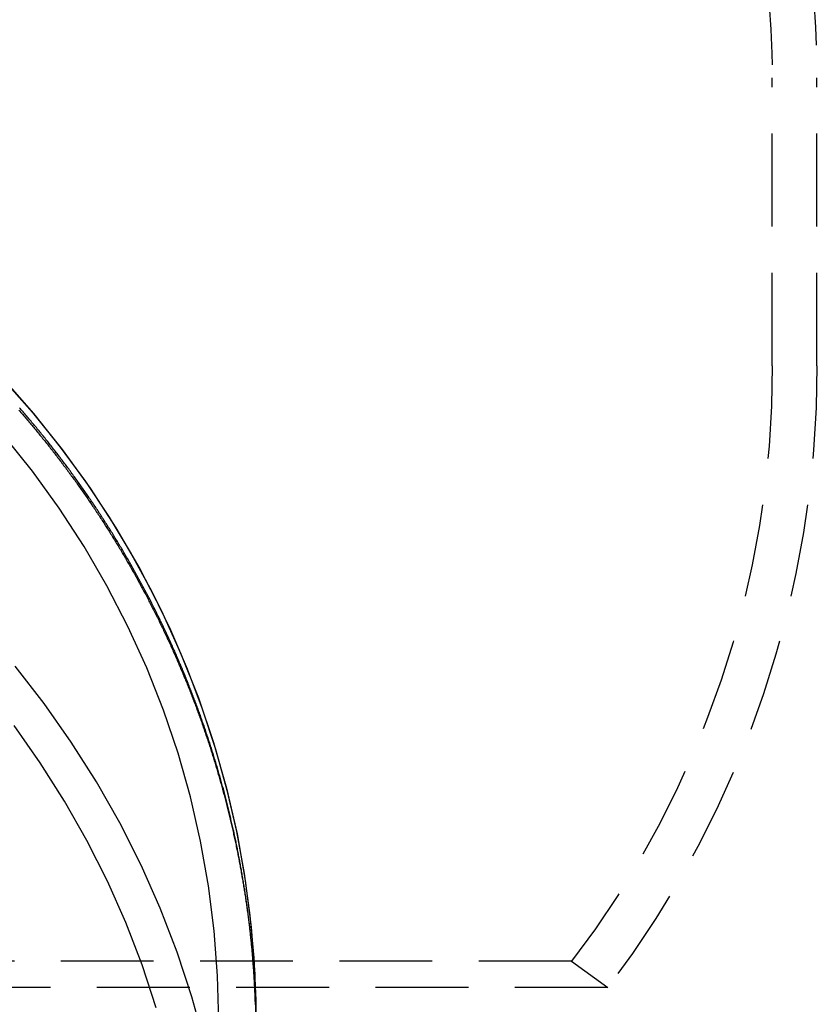
# Model space of a CAD drawing. Extents: x 483 to 1231, y -249 to 345.
# Drawn here: x 1106 to 1127, y 148 to 174 of the extents above; entities that cross this region are included whole.
import ezdxf

# ---------------------------------------------------------------- set-up
doc = ezdxf.new("R2010")
doc.units = 0
doc.header["$LTSCALE"] = 10
doc.linetypes.add('VERDECKT', pattern=[0.375, 0.25, -0.125])
doc.layers.get('0').update_dxf_attribs({"linetype": 'CONTINUOUS'})
doc.layers.add('STEMPEL', color=3, linetype='CONTINUOUS')

# ---------------------------------------------------------------- blocks, each defined once
blk = doc.blocks.new('A$C79DCE1E5')
at = {"color": 1, "linetype": 'VERDECKT', "extrusion": (-2e-16, 1, -2e-16)}
for p, q in [((-130.595, 1.156), (-130.595, 8.909)), ((-129.395, 1.156), (-129.395, 8.909)), ((-135.999, -14.865), (-170.995, -14.865)), ((-135.999, -14.865), (-135.026, -15.568)), ((-135.026, -15.568), (-170.995, -15.568))]:
    blk.add_line(p, q, dxfattribs=at)
at = {"color": 1, "linetype": 'VERDECKT'}
for points in [[(-151.36, 0.862, 0), (-150.511, -0.097, 0), (-149.71, -1.096, 0), (-148.961, -2.132, 0), (-148.266, -3.203, 0), (-147.624, -4.306, 0), (-147.04, -5.437, 0), (-146.513, -6.596, 0), (-146.044, -7.778, 0), (-145.636, -8.981, 0), (-145.29, -10.203, 0), (-145.005, -11.439, 0), (-144.782, -12.687, 0), (-144.623, -13.945, 0), (-144.527, -15.209, 0), (-144.495, -16.476, 0)], [(-151.247, 0.74, 0), (-150.485, -0.128, 0), (-149.763, -1.028, 0), (-149.082, -1.958, 0), (-148.444, -2.917, 0), (-147.851, -3.902, 0), (-147.302, -4.912, 0), (-146.8, -5.945, 0), (-146.346, -6.998, 0), (-145.94, -8.069, 0), (-145.582, -9.157, 0), (-145.275, -10.26, 0), (-145.018, -11.375, 0), (-144.812, -12.499, 0), (-144.657, -13.632, 0), (-144.553, -14.77, 0), (-144.502, -15.911, 0), (-144.502, -17.053, 0)], [(-145.495, -16.476, 0), (-145.526, -15.257, 0), (-145.618, -14.041, 0), (-145.771, -12.83, 0), (-145.985, -11.629, 0), (-146.26, -10.439, 0), (-146.593, -9.264, 0), (-146.986, -8.106, 0), (-147.436, -6.969, 0), (-147.944, -5.854, 0), (-148.506, -4.765, 0), (-149.123, -3.704, 0), (-149.793, -2.674, 0), (-150.514, -1.677, 0), (-151.284, -0.716, 0)], [(-145.495, -16.476, 0), (-145.526, -15.257, 0), (-145.618, -14.041, 0), (-145.771, -12.83, 0), (-145.985, -11.629, 0), (-146.26, -10.439, 0), (-146.593, -9.264, 0), (-146.986, -8.106, 0), (-147.436, -6.969, 0), (-147.944, -5.854, 0), (-148.506, -4.765, 0), (-149.123, -3.704, 0), (-149.793, -2.674, 0), (-150.514, -1.677, 0), (-151.284, -0.716, 0)], [(-145.878, -17.049, 0), (-146.217, -15.825, 0), (-146.616, -14.62, 0), (-147.073, -13.436, 0), (-147.588, -12.276, 0), (-148.16, -11.142, 0), (-148.786, -10.038, 0), (-149.466, -8.966, 0), (-150.198, -7.928, 0), (-150.98, -6.928, 0)], [(-145.878, -17.049, 0), (-146.217, -15.825, 0), (-146.616, -14.62, 0), (-147.073, -13.436, 0), (-147.588, -12.276, 0), (-148.16, -11.142, 0), (-148.786, -10.038, 0), (-149.466, -8.966, 0), (-150.198, -7.928, 0), (-150.98, -6.928, 0)], [(-147.178, -16.116, 0), (-147.561, -14.958, 0), (-148.001, -13.82, 0), (-148.496, -12.705, 0), (-149.045, -11.615, 0), (-149.647, -10.553, 0), (-150.301, -9.523, 0), (-151.004, -8.525, 0)], [(-147.178, -16.116, 0), (-147.561, -14.958, 0), (-148.001, -13.82, 0), (-148.496, -12.705, 0), (-149.045, -11.615, 0), (-149.647, -10.553, 0), (-150.301, -9.523, 0), (-151.004, -8.525, 0)]]:
    blk.add_polyline3d(points, dxfattribs=at)
at = {"color": 1}
for points in [[(-150.875, -0.038, 0), (-150.85, -0.067, 0), (-150.825, -0.096, 0), (-150.8, -0.124, 0), (-150.775, -0.153, 0), (-150.75, -0.182, 0), (-150.725, -0.211, 0), (-150.7, -0.24, 0), (-150.676, -0.269, 0), (-150.651, -0.298, 0), (-150.626, -0.327, 0), (-150.602, -0.356, 0), (-150.577, -0.385, 0), (-150.553, -0.414, 0), (-150.528, -0.443, 0), (-150.504, -0.472, 0), (-150.479, -0.502, 0), (-150.455, -0.531, 0), (-150.43, -0.56, 0), (-150.406, -0.59, 0), (-150.382, -0.619, 0), (-150.358, -0.649, 0), (-150.333, -0.678, 0), (-150.309, -0.708, 0), (-150.285, -0.737, 0), (-150.261, -0.767, 0), (-150.237, -0.797, 0), (-150.213, -0.827, 0), (-150.189, -0.856, 0), (-150.165, -0.886, 0), (-150.141, -0.916, 0), (-150.117, -0.946, 0), (-150.093, -0.976, 0), (-150.07, -1.006, 0), (-150.046, -1.036, 0), (-150.022, -1.066, 0), (-149.999, -1.096, 0), (-149.975, -1.126, 0), (-149.951, -1.156, 0), (-149.928, -1.187, 0), (-149.904, -1.217, 0), (-149.881, -1.247, 0), (-149.857, -1.277, 0), (-149.834, -1.308, 0), (-149.811, -1.338, 0), (-149.787, -1.369, 0), (-149.764, -1.399, 0), (-149.741, -1.43, 0), (-149.718, -1.46, 0), (-149.695, -1.491, 0), (-149.672, -1.522, 0), (-149.649, -1.552, 0), (-149.626, -1.583, 0), (-149.603, -1.614, 0), (-149.58, -1.644, 0), (-149.557, -1.675, 0), (-149.534, -1.706, 0), (-149.511, -1.737, 0), (-149.489, -1.768, 0), (-149.466, -1.799, 0), (-149.443, -1.83, 0), (-149.421, -1.861, 0), (-149.398, -1.892, 0), (-149.375, -1.923, 0), (-149.353, -1.954, 0), (-149.33, -1.986, 0), (-149.308, -2.017, 0), (-149.286, -2.048, 0), (-149.263, -2.08, 0), (-149.241, -2.111, 0), (-149.219, -2.142, 0), (-149.197, -2.174, 0), (-149.175, -2.205, 0), (-149.153, -2.237, 0), (-149.13, -2.268, 0), (-149.108, -2.3, 0), (-149.087, -2.331, 0), (-149.065, -2.363, 0), (-149.043, -2.395, 0), (-149.021, -2.426, 0), (-148.999, -2.458, 0), (-148.977, -2.49, 0), (-148.956, -2.522, 0), (-148.934, -2.554, 0), (-148.912, -2.586, 0), (-148.891, -2.618, 0), (-148.869, -2.649, 0), (-148.848, -2.681, 0), (-148.826, -2.713, 0), (-148.805, -2.746, 0), (-148.784, -2.778, 0), (-148.763, -2.81, 0), (-148.741, -2.842, 0), (-148.72, -2.874, 0), (-148.699, -2.906, 0), (-148.678, -2.939, 0), (-148.657, -2.971, 0), (-148.636, -3.003, 0), (-148.615, -3.036, 0), (-148.594, -3.068, 0), (-148.573, -3.101, 0), (-148.552, -3.133, 0), (-148.532, -3.165, 0), (-148.511, -3.198, 0), (-148.49, -3.231, 0), (-148.469, -3.263, 0), (-148.449, -3.296, 0), (-148.428, -3.328, 0), (-148.408, -3.361, 0), (-148.387, -3.394, 0), (-148.367, -3.427, 0), (-148.347, -3.459, 0), (-148.326, -3.492, 0), (-148.306, -3.525, 0), (-148.286, -3.558, 0), (-148.266, -3.591, 0), (-148.246, -3.624, 0), (-148.226, -3.657, 0), (-148.206, -3.69, 0), (-148.186, -3.723, 0), (-148.166, -3.756, 0), (-148.146, -3.789, 0), (-148.126, -3.822, 0), (-148.106, -3.855, 0), (-148.087, -3.889, 0), (-148.067, -3.922, 0), (-148.047, -3.955, 0), (-148.028, -3.988, 0), (-148.008, -4.022, 0), (-147.989, -4.055, 0), (-147.969, -4.088, 0), (-147.95, -4.122, 0), (-147.931, -4.155, 0), (-147.911, -4.189, 0), (-147.892, -4.222, 0), (-147.873, -4.256, 0), (-147.854, -4.289, 0), (-147.835, -4.323, 0), (-147.816, -4.356, 0), (-147.797, -4.39, 0), (-147.778, -4.424, 0), (-147.759, -4.457, 0), (-147.74, -4.491, 0), (-147.721, -4.525, 0), (-147.703, -4.559, 0), (-147.684, -4.593, 0), (-147.665, -4.626, 0), (-147.647, -4.66, 0), (-147.628, -4.694, 0), (-147.61, -4.728, 0), (-147.591, -4.762, 0), (-147.573, -4.796, 0), (-147.555, -4.83, 0), (-147.537, -4.864, 0), (-147.518, -4.898, 0), (-147.5, -4.932, 0), (-147.482, -4.966, 0), (-147.464, -5, 0), (-147.446, -5.035, 0), (-147.428, -5.069, 0), (-147.41, -5.103, 0), (-147.392, -5.137, 0), (-147.375, -5.171, 0), (-147.357, -5.206, 0), (-147.339, -5.24, 0), (-147.321, -5.274, 0), (-147.304, -5.309, 0), (-147.286, -5.343, 0), (-147.269, -5.378, 0), (-147.251, -5.412, 0), (-147.234, -5.446, 0), (-147.217, -5.481, 0), (-147.199, -5.515, 0), (-147.182, -5.55, 0), (-147.165, -5.585, 0), (-147.148, -5.619, 0), (-147.131, -5.654, 0), (-147.114, -5.688, 0), (-147.097, -5.723, 0), (-147.08, -5.758, 0), (-147.063, -5.792, 0), (-147.046, -5.827, 0), (-147.029, -5.862, 0), (-147.013, -5.897, 0), (-146.996, -5.931, 0), (-146.98, -5.966, 0), (-146.963, -6.001, 0), (-146.946, -6.036, 0), (-146.93, -6.071, 0), (-146.914, -6.106, 0), (-146.897, -6.141, 0), (-146.881, -6.176, 0), (-146.865, -6.211, 0), (-146.849, -6.246, 0), (-146.833, -6.281, 0), (-146.817, -6.316, 0), (-146.8, -6.351, 0), (-146.785, -6.386, 0), (-146.769, -6.421, 0), (-146.753, -6.456, 0), (-146.737, -6.491, 0), (-146.721, -6.526, 0), (-146.706, -6.562, 0), (-146.69, -6.597, 0), (-146.674, -6.632, 0), (-146.659, -6.667, 0), (-146.643, -6.702, 0), (-146.628, -6.738, 0), (-146.613, -6.773, 0), (-146.597, -6.808, 0), (-146.582, -6.844, 0), (-146.567, -6.879, 0), (-146.552, -6.915, 0), (-146.537, -6.95, 0), (-146.522, -6.985, 0), (-146.507, -7.021, 0), (-146.492, -7.056, 0), (-146.477, -7.092, 0), (-146.462, -7.127, 0), (-146.447, -7.163, 0), (-146.433, -7.198, 0), (-146.418, -7.234, 0), (-146.403, -7.269, 0), (-146.389, -7.305, 0), (-146.374, -7.341, 0), (-146.36, -7.376, 0), (-146.345, -7.412, 0), (-146.331, -7.448, 0), (-146.317, -7.483, 0), (-146.303, -7.519, 0), (-146.288, -7.555, 0), (-146.274, -7.59, 0), (-146.26, -7.626, 0), (-146.246, -7.662, 0), (-146.232, -7.698, 0), (-146.218, -7.734, 0), (-146.205, -7.769, 0), (-146.191, -7.805, 0), (-146.177, -7.841, 0), (-146.164, -7.877, 0), (-146.15, -7.913, 0), (-146.136, -7.949, 0), (-146.123, -7.985, 0), (-146.109, -8.021, 0), (-146.096, -8.057, 0), (-146.083, -8.092, 0), (-146.069, -8.128, 0), (-146.056, -8.164, 0), (-146.043, -8.2, 0), (-146.03, -8.237, 0), (-146.017, -8.273, 0), (-146.004, -8.309, 0), (-145.991, -8.345, 0), (-145.978, -8.381, 0), (-145.965, -8.417, 0), (-145.952, -8.453, 0), (-145.94, -8.489, 0), (-145.927, -8.525, 0), (-145.914, -8.561, 0), (-145.902, -8.598, 0), (-145.889, -8.634, 0), (-145.877, -8.67, 0), (-145.864, -8.706, 0), (-145.852, -8.742, 0), (-145.84, -8.779, 0), (-145.828, -8.815, 0), (-145.815, -8.851, 0), (-145.803, -8.887, 0), (-145.791, -8.924, 0), (-145.779, -8.96, 0), (-145.767, -8.996, 0), (-145.755, -9.033, 0), (-145.744, -9.069, 0), (-145.732, -9.105, 0), (-145.72, -9.142, 0), (-145.709, -9.178, 0), (-145.697, -9.214, 0), (-145.685, -9.251, 0), (-145.674, -9.287, 0), (-145.662, -9.324, 0), (-145.651, -9.36, 0), (-145.64, -9.397, 0), (-145.628, -9.433, 0), (-145.617, -9.469, 0), (-145.606, -9.506, 0), (-145.595, -9.542, 0), (-145.584, -9.579, 0), (-145.573, -9.615, 0), (-145.562, -9.652, 0), (-145.551, -9.688, 0), (-145.54, -9.725, 0), (-145.53, -9.761, 0), (-145.519, -9.798, 0), (-145.508, -9.835, 0), (-145.498, -9.871, 0), (-145.487, -9.908, 0), (-145.477, -9.944, 0), (-145.466, -9.981, 0), (-145.456, -10.017, 0), (-145.446, -10.054, 0), (-145.435, -10.091, 0), (-145.425, -10.127, 0), (-145.415, -10.164, 0), (-145.405, -10.2, 0), (-145.395, -10.237, 0), (-145.385, -10.274, 0), (-145.375, -10.31, 0), (-145.365, -10.347, 0), (-145.355, -10.384, 0), (-145.346, -10.421, 0), (-145.336, -10.457, 0), (-145.326, -10.494, 0), (-145.317, -10.53, 0), (-145.307, -10.567, 0), (-145.298, -10.604, 0), (-145.288, -10.641, 0), (-145.279, -10.677, 0), (-145.27, -10.714, 0), (-145.26, -10.751, 0), (-145.251, -10.787, 0), (-145.242, -10.824, 0), (-145.233, -10.861, 0), (-145.224, -10.898, 0), (-145.215, -10.934, 0), (-145.206, -10.971, 0), (-145.197, -11.008, 0), (-145.189, -11.045, 0), (-145.18, -11.082, 0), (-145.171, -11.118, 0), (-145.163, -11.155, 0), (-145.154, -11.192, 0), (-145.146, -11.229, 0), (-145.137, -11.265, 0), (-145.129, -11.302, 0), (-145.12, -11.339, 0), (-145.112, -11.376, 0), (-145.104, -11.413, 0), (-145.096, -11.449, 0), (-145.088, -11.486, 0), (-145.08, -11.523, 0), (-145.072, -11.56, 0), (-145.064, -11.597, 0), (-145.056, -11.633, 0), (-145.048, -11.67, 0), (-145.04, -11.707, 0), (-145.032, -11.744, 0), (-145.025, -11.781, 0), (-145.017, -11.818, 0), (-145.01, -11.854, 0), (-145.002, -11.891, 0), (-144.995, -11.928, 0), (-144.987, -11.965, 0), (-144.98, -12.002, 0), (-144.973, -12.038, 0), (-144.966, -12.075, 0), (-144.958, -12.112, 0), (-144.951, -12.149, 0), (-144.944, -12.186, 0), (-144.937, -12.223, 0), (-144.93, -12.259, 0), (-144.924, -12.296, 0), (-144.917, -12.333, 0), (-144.91, -12.37, 0), (-144.903, -12.407, 0), (-144.897, -12.443, 0), (-144.89, -12.48, 0), (-144.884, -12.517, 0), (-144.877, -12.554, 0), (-144.871, -12.591, 0), (-144.864, -12.627, 0), (-144.858, -12.664, 0), (-144.852, -12.701, 0), (-144.846, -12.738, 0), (-144.839, -12.775, 0), (-144.833, -12.811, 0), (-144.827, -12.848, 0), (-144.821, -12.885, 0), (-144.815, -12.922, 0), (-144.81, -12.959, 0), (-144.804, -12.995, 0), (-144.798, -13.032, 0), (-144.792, -13.069, 0), (-144.787, -13.106, 0), (-144.781, -13.142, 0), (-144.776, -13.179, 0), (-144.77, -13.216, 0), (-144.765, -13.253, 0), (-144.759, -13.289, 0), (-144.754, -13.326, 0), (-144.749, -13.363, 0), (-144.744, -13.399, 0), (-144.738, -13.436, 0), (-144.733, -13.473, 0), (-144.728, -13.51, 0), (-144.723, -13.546, 0), (-144.718, -13.583, 0), (-144.714, -13.62, 0), (-144.709, -13.656, 0), (-144.704, -13.693, 0), (-144.699, -13.73, 0), (-144.695, -13.766, 0), (-144.69, -13.803, 0), (-144.686, -13.84, 0), (-144.681, -13.876, 0), (-144.677, -13.913, 0), (-144.672, -13.95, 0), (-144.668, -13.986, 0), (-144.664, -14.023, 0), (-144.66, -14.059, 0), (-144.655, -14.096, 0), (-144.651, -14.133, 0), (-144.647, -14.169, 0), (-144.643, -14.206, 0), (-144.639, -14.242, 0), (-144.635, -14.279, 0), (-144.632, -14.315, 0), (-144.628, -14.352, 0), (-144.624, -14.388, 0), (-144.62, -14.425, 0), (-144.617, -14.461, 0), (-144.613, -14.498, 0), (-144.61, -14.534, 0), (-144.606, -14.571, 0), (-144.603, -14.607, 0), (-144.6, -14.644, 0), (-144.596, -14.68, 0), (-144.593, -14.717, 0), (-144.59, -14.753, 0), (-144.587, -14.79, 0), (-144.584, -14.826, 0), (-144.581, -14.862, 0), (-144.578, -14.899, 0), (-144.575, -14.935, 0), (-144.572, -14.971, 0), (-144.569, -15.008, 0), (-144.566, -15.044, 0), (-144.564, -15.08, 0), (-144.561, -15.117, 0), (-144.559, -15.153, 0), (-144.556, -15.189, 0), (-144.554, -15.226, 0), (-144.551, -15.262, 0), (-144.549, -15.298, 0), (-144.546, -15.334, 0), (-144.544, -15.37, 0), (-144.542, -15.407, 0), (-144.54, -15.443, 0), (-144.538, -15.479, 0), (-144.536, -15.515, 0), (-144.534, -15.551, 0), (-144.532, -15.587, 0), (-144.53, -15.623, 0), (-144.528, -15.66, 0), (-144.526, -15.696, 0), (-144.524, -15.732, 0), (-144.523, -15.768, 0), (-144.521, -15.804, 0), (-144.519, -15.84, 0), (-144.518, -15.876, 0), (-144.516, -15.912, 0), (-144.515, -15.948, 0), (-144.514, -15.984, 0), (-144.512, -16.02, 0), (-144.511, -16.056, 0)], [(-144.508, -16.04, 0), (-144.509, -16.005, 0), (-144.511, -15.97, 0), (-144.512, -15.936, 0), (-144.513, -15.901, 0), (-144.514, -15.866, 0), (-144.516, -15.831, 0), (-144.517, -15.796, 0), (-144.519, -15.762, 0), (-144.52, -15.727, 0), (-144.522, -15.692, 0), (-144.523, -15.657, 0), (-144.525, -15.622, 0), (-144.527, -15.587, 0), (-144.529, -15.552, 0), (-144.53, -15.517, 0), (-144.532, -15.482, 0), (-144.534, -15.447, 0), (-144.536, -15.412, 0), (-144.538, -15.377, 0), (-144.54, -15.342, 0), (-144.542, -15.307, 0), (-144.544, -15.272, 0), (-144.547, -15.237, 0), (-144.549, -15.202, 0), (-144.551, -15.167, 0), (-144.554, -15.132, 0), (-144.556, -15.097, 0), (-144.558, -15.062, 0), (-144.561, -15.027, 0), (-144.564, -14.991, 0), (-144.566, -14.956, 0), (-144.569, -14.921, 0), (-144.571, -14.886, 0), (-144.574, -14.851, 0), (-144.577, -14.816, 0), (-144.58, -14.78, 0), (-144.583, -14.745, 0), (-144.586, -14.71, 0), (-144.589, -14.675, 0), (-144.592, -14.639, 0), (-144.595, -14.604, 0), (-144.598, -14.569, 0), (-144.601, -14.533, 0), (-144.605, -14.498, 0), (-144.608, -14.463, 0), (-144.611, -14.428, 0), (-144.615, -14.392, 0), (-144.618, -14.357, 0), (-144.622, -14.322, 0), (-144.625, -14.286, 0), (-144.629, -14.251, 0), (-144.632, -14.215, 0), (-144.636, -14.18, 0), (-144.64, -14.145, 0), (-144.644, -14.109, 0), (-144.648, -14.074, 0), (-144.652, -14.038, 0), (-144.656, -14.003, 0), (-144.66, -13.967, 0), (-144.664, -13.932, 0), (-144.668, -13.897, 0), (-144.672, -13.861, 0), (-144.676, -13.826, 0), (-144.68, -13.79, 0), (-144.685, -13.755, 0), (-144.689, -13.719, 0), (-144.694, -13.684, 0), (-144.698, -13.648, 0), (-144.703, -13.613, 0), (-144.707, -13.577, 0), (-144.712, -13.542, 0), (-144.717, -13.506, 0), (-144.721, -13.471, 0), (-144.726, -13.435, 0), (-144.731, -13.4, 0), (-144.736, -13.364, 0), (-144.741, -13.329, 0), (-144.746, -13.293, 0), (-144.751, -13.257, 0), (-144.756, -13.222, 0), (-144.761, -13.186, 0), (-144.766, -13.151, 0), (-144.772, -13.115, 0), (-144.777, -13.079, 0), (-144.782, -13.044, 0), (-144.788, -13.008, 0), (-144.793, -12.973, 0), (-144.799, -12.937, 0), (-144.804, -12.902, 0), (-144.81, -12.866, 0), (-144.816, -12.83, 0), (-144.821, -12.795, 0), (-144.827, -12.759, 0), (-144.833, -12.723, 0), (-144.839, -12.688, 0), (-144.845, -12.652, 0), (-144.851, -12.617, 0), (-144.857, -12.581, 0), (-144.863, -12.545, 0), (-144.869, -12.51, 0), (-144.875, -12.474, 0), (-144.881, -12.438, 0), (-144.888, -12.403, 0), (-144.894, -12.367, 0), (-144.901, -12.331, 0), (-144.907, -12.296, 0), (-144.914, -12.26, 0), (-144.92, -12.224, 0), (-144.927, -12.189, 0), (-144.933, -12.153, 0), (-144.94, -12.117, 0), (-144.947, -12.082, 0), (-144.954, -12.046, 0), (-144.961, -12.01, 0), (-144.968, -11.975, 0), (-144.975, -11.939, 0), (-144.982, -11.903, 0), (-144.989, -11.868, 0), (-144.996, -11.832, 0), (-145.003, -11.796, 0), (-145.01, -11.761, 0), (-145.018, -11.725, 0), (-145.025, -11.689, 0), (-145.032, -11.654, 0), (-145.04, -11.618, 0), (-145.047, -11.582, 0), (-145.055, -11.547, 0), (-145.063, -11.511, 0), (-145.07, -11.475, 0), (-145.078, -11.44, 0), (-145.086, -11.404, 0), (-145.094, -11.368, 0), (-145.102, -11.333, 0), (-145.11, -11.297, 0), (-145.118, -11.261, 0), (-145.126, -11.226, 0), (-145.134, -11.19, 0), (-145.142, -11.155, 0), (-145.15, -11.119, 0), (-145.158, -11.083, 0), (-145.167, -11.048, 0), (-145.175, -11.012, 0), (-145.184, -10.976, 0), (-145.192, -10.941, 0), (-145.201, -10.905, 0), (-145.209, -10.87, 0), (-145.218, -10.834, 0), (-145.226, -10.798, 0), (-145.235, -10.763, 0), (-145.244, -10.727, 0), (-145.253, -10.692, 0), (-145.262, -10.656, 0), (-145.271, -10.62, 0), (-145.28, -10.585, 0), (-145.289, -10.549, 0), (-145.298, -10.514, 0), (-145.307, -10.478, 0), (-145.316, -10.443, 0), (-145.326, -10.407, 0), (-145.335, -10.371, 0), (-145.344, -10.336, 0), (-145.354, -10.3, 0), (-145.363, -10.265, 0), (-145.373, -10.229, 0), (-145.382, -10.194, 0), (-145.392, -10.158, 0), (-145.402, -10.123, 0), (-145.411, -10.087, 0), (-145.421, -10.052, 0), (-145.431, -10.016, 0), (-145.441, -9.981, 0), (-145.451, -9.945, 0), (-145.461, -9.91, 0), (-145.471, -9.874, 0), (-145.481, -9.839, 0), (-145.491, -9.804, 0), (-145.502, -9.768, 0), (-145.512, -9.733, 0), (-145.522, -9.697, 0), (-145.533, -9.662, 0), (-145.543, -9.627, 0), (-145.554, -9.591, 0), (-145.564, -9.556, 0), (-145.575, -9.52, 0), (-145.585, -9.485, 0), (-145.596, -9.45, 0), (-145.607, -9.414, 0), (-145.618, -9.379, 0), (-145.629, -9.344, 0), (-145.64, -9.308, 0), (-145.651, -9.273, 0), (-145.662, -9.238, 0), (-145.673, -9.202, 0), (-145.684, -9.167, 0), (-145.695, -9.132, 0), (-145.706, -9.097, 0), (-145.718, -9.061, 0), (-145.729, -9.026, 0), (-145.74, -8.991, 0), (-145.752, -8.956, 0), (-145.763, -8.92, 0), (-145.775, -8.885, 0), (-145.786, -8.85, 0), (-145.798, -8.815, 0), (-145.81, -8.78, 0), (-145.822, -8.745, 0), (-145.833, -8.709, 0), (-145.845, -8.674, 0), (-145.857, -8.639, 0), (-145.869, -8.604, 0), (-145.881, -8.569, 0), (-145.893, -8.534, 0), (-145.905, -8.499, 0), (-145.918, -8.464, 0), (-145.93, -8.429, 0), (-145.942, -8.394, 0), (-145.955, -8.359, 0), (-145.967, -8.324, 0), (-145.979, -8.289, 0), (-145.992, -8.254, 0), (-146.004, -8.219, 0), (-146.017, -8.184, 0), (-146.03, -8.149, 0), (-146.042, -8.114, 0), (-146.055, -8.079, 0), (-146.068, -8.044, 0), (-146.081, -8.009, 0), (-146.094, -7.974, 0), (-146.107, -7.94, 0), (-146.12, -7.905, 0), (-146.133, -7.87, 0), (-146.146, -7.835, 0), (-146.159, -7.8, 0), (-146.172, -7.766, 0), (-146.186, -7.731, 0), (-146.199, -7.696, 0), (-146.212, -7.661, 0), (-146.226, -7.627, 0), (-146.239, -7.592, 0), (-146.253, -7.557, 0), (-146.267, -7.523, 0), (-146.28, -7.488, 0), (-146.294, -7.453, 0), (-146.308, -7.419, 0), (-146.321, -7.384, 0), (-146.335, -7.349, 0), (-146.349, -7.315, 0), (-146.363, -7.28, 0), (-146.377, -7.246, 0), (-146.391, -7.211, 0), (-146.405, -7.177, 0), (-146.42, -7.142, 0), (-146.434, -7.108, 0), (-146.448, -7.073, 0), (-146.462, -7.039, 0), (-146.477, -7.004, 0), (-146.491, -6.97, 0), (-146.506, -6.936, 0), (-146.52, -6.901, 0), (-146.535, -6.867, 0), (-146.549, -6.833, 0), (-146.564, -6.798, 0), (-146.579, -6.764, 0), (-146.594, -6.73, 0), (-146.608, -6.696, 0), (-146.623, -6.661, 0), (-146.638, -6.627, 0), (-146.653, -6.593, 0), (-146.668, -6.559, 0), (-146.683, -6.525, 0), (-146.698, -6.49, 0), (-146.714, -6.456, 0), (-146.729, -6.422, 0), (-146.744, -6.388, 0), (-146.76, -6.354, 0), (-146.775, -6.32, 0), (-146.79, -6.286, 0), (-146.806, -6.252, 0), (-146.821, -6.218, 0), (-146.837, -6.184, 0), (-146.853, -6.15, 0), (-146.868, -6.116, 0), (-146.884, -6.082, 0), (-146.9, -6.048, 0), (-146.916, -6.015, 0), (-146.932, -5.981, 0), (-146.948, -5.947, 0), (-146.964, -5.913, 0), (-146.98, -5.879, 0), (-146.996, -5.846, 0), (-147.012, -5.812, 0), (-147.028, -5.778, 0), (-147.044, -5.744, 0), (-147.061, -5.711, 0), (-147.077, -5.677, 0), (-147.093, -5.643, 0), (-147.11, -5.61, 0), (-147.126, -5.576, 0), (-147.143, -5.543, 0), (-147.159, -5.509, 0), (-147.176, -5.476, 0), (-147.193, -5.442, 0), (-147.21, -5.409, 0), (-147.226, -5.375, 0), (-147.243, -5.342, 0), (-147.26, -5.308, 0), (-147.277, -5.275, 0), (-147.294, -5.242, 0), (-147.311, -5.208, 0), (-147.328, -5.175, 0), (-147.345, -5.142, 0), (-147.362, -5.108, 0), (-147.38, -5.075, 0), (-147.397, -5.042, 0), (-147.414, -5.009, 0), (-147.432, -4.976, 0), (-147.449, -4.942, 0), (-147.467, -4.909, 0), (-147.484, -4.876, 0), (-147.502, -4.843, 0), (-147.519, -4.81, 0), (-147.537, -4.777, 0), (-147.555, -4.744, 0), (-147.573, -4.711, 0), (-147.59, -4.678, 0), (-147.608, -4.645, 0), (-147.626, -4.612, 0), (-147.644, -4.579, 0), (-147.662, -4.547, 0), (-147.68, -4.514, 0), (-147.698, -4.481, 0), (-147.716, -4.448, 0), (-147.735, -4.415, 0), (-147.753, -4.383, 0), (-147.771, -4.35, 0), (-147.789, -4.317, 0), (-147.808, -4.285, 0), (-147.826, -4.252, 0), (-147.845, -4.22, 0), (-147.863, -4.187, 0), (-147.882, -4.154, 0), (-147.901, -4.122, 0), (-147.919, -4.089, 0), (-147.938, -4.057, 0), (-147.957, -4.025, 0), (-147.976, -3.992, 0), (-147.994, -3.96, 0), (-148.013, -3.928, 0), (-148.032, -3.895, 0), (-148.051, -3.863, 0), (-148.07, -3.831, 0), (-148.089, -3.798, 0), (-148.109, -3.766, 0), (-148.128, -3.734, 0), (-148.147, -3.702, 0), (-148.166, -3.67, 0), (-148.186, -3.638, 0), (-148.205, -3.606, 0), (-148.224, -3.574, 0), (-148.244, -3.542, 0), (-148.263, -3.51, 0), (-148.283, -3.478, 0), (-148.302, -3.446, 0), (-148.322, -3.414, 0), (-148.342, -3.382, 0), (-148.361, -3.35, 0), (-148.381, -3.319, 0), (-148.401, -3.287, 0), (-148.421, -3.255, 0), (-148.441, -3.223, 0), (-148.461, -3.192, 0), (-148.481, -3.16, 0), (-148.501, -3.128, 0), (-148.521, -3.097, 0), (-148.541, -3.065, 0), (-148.561, -3.034, 0), (-148.581, -3.002, 0), (-148.602, -2.971, 0), (-148.622, -2.939, 0), (-148.642, -2.908, 0), (-148.663, -2.877, 0), (-148.683, -2.845, 0), (-148.704, -2.814, 0), (-148.724, -2.783, 0), (-148.745, -2.752, 0), (-148.765, -2.72, 0), (-148.786, -2.689, 0), (-148.807, -2.658, 0), (-148.828, -2.627, 0), (-148.848, -2.596, 0), (-148.869, -2.565, 0), (-148.89, -2.534, 0), (-148.911, -2.503, 0), (-148.932, -2.472, 0), (-148.953, -2.441, 0), (-148.974, -2.41, 0), (-148.995, -2.379, 0), (-149.016, -2.348, 0), (-149.037, -2.318, 0), (-149.059, -2.287, 0), (-149.08, -2.256, 0), (-149.101, -2.226, 0), (-149.123, -2.195, 0), (-149.144, -2.164, 0), (-149.165, -2.134, 0), (-149.187, -2.103, 0), (-149.208, -2.073, 0), (-149.23, -2.042, 0), (-149.252, -2.012, 0), (-149.273, -1.981, 0), (-149.295, -1.951, 0), (-149.317, -1.921, 0), (-149.338, -1.89, 0), (-149.36, -1.86, 0), (-149.382, -1.83, 0), (-149.404, -1.8, 0), (-149.426, -1.769, 0), (-149.448, -1.739, 0), (-149.47, -1.709, 0), (-149.492, -1.679, 0), (-149.514, -1.649, 0), (-149.536, -1.619, 0), (-149.558, -1.589, 0), (-149.58, -1.559, 0), (-149.603, -1.529, 0), (-149.625, -1.5, 0), (-149.647, -1.47, 0), (-149.67, -1.44, 0), (-149.692, -1.41, 0), (-149.714, -1.38, 0), (-149.737, -1.351, 0), (-149.759, -1.321, 0), (-149.782, -1.292, 0), (-149.805, -1.262, 0), (-149.827, -1.233, 0), (-149.85, -1.203, 0), (-149.873, -1.174, 0), (-149.895, -1.144, 0), (-149.918, -1.115, 0), (-149.941, -1.085, 0), (-149.964, -1.056, 0), (-149.987, -1.027, 0), (-150.01, -0.998, 0), (-150.033, -0.968, 0), (-150.056, -0.939, 0), (-150.079, -0.91, 0), (-150.102, -0.881, 0), (-150.125, -0.852, 0), (-150.148, -0.823, 0), (-150.172, -0.794, 0), (-150.195, -0.765, 0), (-150.218, -0.736, 0), (-150.241, -0.707, 0), (-150.265, -0.679, 0), (-150.288, -0.65, 0), (-150.312, -0.621, 0), (-150.335, -0.592, 0), (-150.359, -0.564, 0), (-150.382, -0.535, 0), (-150.406, -0.507, 0), (-150.429, -0.478, 0), (-150.453, -0.449, 0), (-150.477, -0.421, 0), (-150.5, -0.393, 0), (-150.524, -0.364, 0), (-150.548, -0.336, 0), (-150.572, -0.308, 0), (-150.596, -0.279, 0), (-150.62, -0.251, 0), (-150.643, -0.223, 0), (-150.667, -0.195, 0), (-150.691, -0.167, 0), (-150.715, -0.138, 0), (-150.74, -0.11, 0), (-150.764, -0.082, 0), (-150.788, -0.055, 0), (-150.812, -0.027, 0), (-150.836, 0.001, 0), (-150.86, 0.029, 0)]]:
    blk.add_polyline3d(points, dxfattribs=at)
at = {"color": 1, "linetype": 'VERDECKT', "extrusion": (0, -2e-16, -1)}
for centre, radius, start, end in [((153.995, 8.909), 24.6, 154.6722, 180), ((153.995, 8.909), 23.4, 154.6722, 180), ((156.857, 1.092), 26.262, 179.8609, 217.4171), ((156.886, 1.103), 27.491, 179.889, 217.3292)]:
    blk.add_arc(centre, radius, start, end, dxfattribs=at)

msp = doc.modelspace()

# ---------------------------------------------------------------- block references
at = {"layer": 'STEMPEL'}
msp.add_blockref('A$C79DCE1E5', (1256.484, 163.567, -61.832), dxfattribs=at)

doc.saveas('drawing.dxf')
